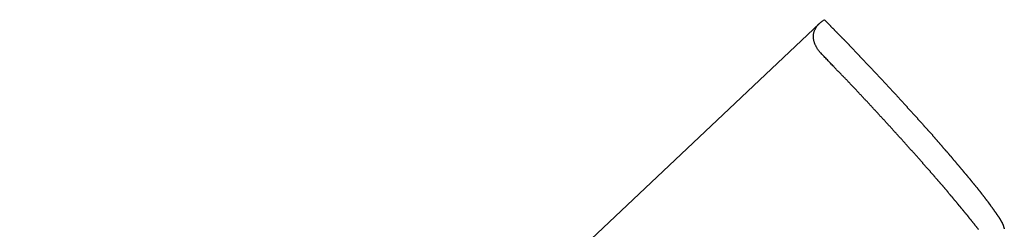
# Model space of a CAD drawing. Extents: x -33.7 to 33.7, y -35.3 to 35.3.
# Drawn here: x 2.2 to 4, y 0.9 to 1.3 of the extents above; entities that cross this region are included whole.
import ezdxf

# ---------------------------------------------------------------- set-up
doc = ezdxf.new("R2010")
doc.units = 0
doc.layers.get('0').update_dxf_attribs({"linetype": 'CONTINUOUS'})

msp = doc.modelspace()

# ---------------------------------------------------------------- linework, layer by layer
at = {"color": 0}
for points in [[(3.6538, 1.2898), (2.221, -0.0638)], [(3.6538, 1.2898), (2.221, -0.0638)], [(3.6538, 1.2898), (2.221, -0.0638)], [(3.6538, 1.2898), (2.221, -0.0638)], [(3.6538, 1.2898), (2.221, -0.0638)], [(3.6538, 1.2898), (2.221, -0.0638)], [(3.6538, 1.2898), (2.221, -0.0638)], [(3.6538, 1.2898), (2.221, -0.0638)], [(3.6538, 1.2898), (2.221, -0.0638)], [(3.6538, 1.2898), (2.221, -0.0638)], [(3.6538, 1.2898), (2.221, -0.0638)], [(3.6538, 1.2898), (2.221, -0.0638)], [(3.6538, 1.2898), (2.221, -0.0638)], [(3.6538, 1.2898), (2.221, -0.0638)], [(3.6538, 1.2898), (2.221, -0.0638)], [(3.6538, 1.2898), (2.221, -0.0638)], [(3.6538, 1.2898), (2.221, -0.0638)], [(3.6538, 1.2898), (2.221, -0.0638)], [(3.6538, 1.2898), (2.221, -0.0638)], [(3.6538, 1.2898), (2.221, -0.0638)], [(3.6538, 1.2898), (2.221, -0.0638)], [(3.6569, 1.2364), (3.6569, 1.2364), (3.656, 1.237), (3.6554, 1.2378), (3.6547, 1.2384), (3.6541, 1.2393), (3.6535, 1.2399), (3.6529, 1.2408), (3.6523, 1.2414), (3.6518, 1.2423), (3.6512, 1.2429), (3.6506, 1.2438), (3.65, 1.2445), (3.6497, 1.2454), (3.6491, 1.246), (3.6488, 1.2469), (3.6483, 1.2478), (3.648, 1.2487), (3.648, 1.2487), (3.6474, 1.2496), (3.6468, 1.2505), (3.6462, 1.2514), (3.6459, 1.2526), (3.6455, 1.2535), (3.6452, 1.2546), (3.6449, 1.2555), (3.6446, 1.2567), (3.6443, 1.2576), (3.644, 1.2585), (3.6437, 1.2594), (3.6437, 1.2606), (3.6434, 1.2615), (3.6434, 1.2625), (3.6434, 1.2634), (3.6434, 1.2646), (3.6434, 1.2646), (3.6432, 1.2655), (3.6432, 1.2664), (3.6432, 1.2673), (3.6432, 1.2683), (3.6432, 1.2692), (3.6434, 1.2701), (3.6434, 1.271), (3.6437, 1.2721), (3.6437, 1.2728), (3.644, 1.2737), (3.6443, 1.2746), (3.6446, 1.2755), (3.6449, 1.2763), (3.6452, 1.2772), (3.6455, 1.2781), (3.646, 1.279), (3.646, 1.279), (3.6466, 1.2802), (3.6472, 1.2815), (3.6479, 1.2827), (3.6488, 1.2841), (3.6497, 1.2853), (3.6506, 1.2865), (3.6515, 1.2877), (3.6527, 1.2889), (3.6537, 1.2898), (3.6549, 1.2908), (3.6561, 1.2917), (3.6574, 1.2928), (3.6586, 1.2937), (3.66, 1.2946), (3.6614, 1.2955), (3.6629, 1.2964)], [(3.6538, 1.2898), (3.6538, 1.2898)], [(3.6629, 1.2964), (3.6714, 1.2878), (3.6714, 1.2878), (3.6717, 1.2872), (3.6723, 1.2866), (3.6729, 1.286), (3.6735, 1.2854), (3.6738, 1.2848), (3.6744, 1.2842), (3.675, 1.2836), (3.6756, 1.2833), (3.6759, 1.2827), (3.6765, 1.2821), (3.6771, 1.2815), (3.6777, 1.2811), (3.6783, 1.2805), (3.6789, 1.2799), (3.6795, 1.2793), (3.6801, 1.279), (3.6801, 1.279), (3.6804, 1.2784), (3.681, 1.2778), (3.6816, 1.2772), (3.6822, 1.2766), (3.6826, 1.276), (3.6832, 1.2754), (3.6838, 1.2748), (3.6844, 1.2744), (3.6847, 1.2738), (3.6853, 1.2732), (3.6859, 1.2726), (3.6865, 1.272), (3.6871, 1.2714), (3.6877, 1.2708), (3.6883, 1.2702), (3.6889, 1.2699), (3.6889, 1.2699), (3.6892, 1.2693), (3.6898, 1.2687), (3.6904, 1.2681), (3.691, 1.2675), (3.6916, 1.2669), (3.6922, 1.2663), (3.6928, 1.2657), (3.6934, 1.2652), (3.6937, 1.2646), (3.6943, 1.264), (3.6949, 1.2634), (3.6955, 1.2628), (3.6961, 1.2622), (3.6967, 1.2616), (3.6973, 1.261), (3.6979, 1.2607), (3.6979, 1.2607), (3.6982, 1.2601), (3.6988, 1.2595), (3.6994, 1.2589), (3.7, 1.2583), (3.7006, 1.2577), (3.7012, 1.2571), (3.7018, 1.2565), (3.7024, 1.2559), (3.7028, 1.2553), (3.7034, 1.2547), (3.704, 1.2541), (3.7046, 1.2535), (3.7052, 1.2529), (3.7058, 1.2523), (3.7064, 1.2517), (3.707, 1.2513), (3.707, 1.2513), (3.7073, 1.2507), (3.7079, 1.2501), (3.7085, 1.2495), (3.7091, 1.2489), (3.7097, 1.2483), (3.7103, 1.2477), (3.7109, 1.2471), (3.7115, 1.2465), (3.712, 1.2459), (3.7126, 1.2453), (3.7132, 1.2447), (3.7138, 1.2441), (3.7144, 1.2435), (3.715, 1.2429), (3.7156, 1.2423), (3.7162, 1.2417), (3.7162, 1.2417), (3.7165, 1.2409), (3.7171, 1.2403), (3.7177, 1.2397), (3.7183, 1.2391), (3.7189, 1.2385), (3.7195, 1.2379), (3.7201, 1.2373), (3.7207, 1.2367), (3.7213, 1.2361), (3.7219, 1.2355), (3.7225, 1.2349), (3.7231, 1.2343), (3.7237, 1.2337), (3.7243, 1.2331), (3.7249, 1.2325), (3.7255, 1.2319), (3.7255, 1.2319), (3.7259, 1.2311), (3.7265, 1.2305), (3.7271, 1.2299), (3.7277, 1.2293), (3.7283, 1.2287), (3.7289, 1.2281), (3.7295, 1.2275), (3.7301, 1.2269), (3.7307, 1.2263), (3.7313, 1.2257), (3.7319, 1.2251), (3.7325, 1.2245), (3.7331, 1.2239), (3.7337, 1.2233), (3.7343, 1.2227), (3.7349, 1.2221), (3.7349, 1.2221), (3.7354, 1.2212), (3.736, 1.2206), (3.7366, 1.22), (3.7372, 1.2194), (3.7378, 1.2188), (3.7384, 1.2182), (3.739, 1.2176), (3.7396, 1.217), (3.7402, 1.2163), (3.7408, 1.2157), (3.7414, 1.2151), (3.742, 1.2145), (3.7426, 1.2139), (3.7432, 1.2133), (3.7438, 1.2127), (3.7444, 1.2121), (3.7444, 1.2121), (3.7449, 1.2112), (3.7455, 1.2106), (3.7461, 1.21), (3.7467, 1.2094), (3.7473, 1.2088), (3.7479, 1.2082), (3.7485, 1.2076), (3.7491, 1.207), (3.7497, 1.2061), (3.7503, 1.2055), (3.7509, 1.2049), (3.7515, 1.2043), (3.7521, 1.2037), (3.7527, 1.2031), (3.7533, 1.2025), (3.7539, 1.2019), (3.7539, 1.2019), (3.7545, 1.201), (3.7551, 1.2004), (3.7557, 1.1998), (3.7563, 1.1992), (3.7569, 1.1986), (3.7575, 1.198), (3.7581, 1.1974), (3.7587, 1.1968), (3.7593, 1.1959), (3.7599, 1.1953), (3.7605, 1.1947), (3.7611, 1.1941), (3.7617, 1.1935), (3.7623, 1.1929), (3.7629, 1.1923), (3.7635, 1.1917), (3.7635, 1.1917), (3.7641, 1.1908), (3.7647, 1.1902), (3.7653, 1.1896), (3.7659, 1.189), (3.7665, 1.1884), (3.7671, 1.1878), (3.7677, 1.1872), (3.7683, 1.1866), (3.7689, 1.1857), (3.7695, 1.1851), (3.7701, 1.1845), (3.7707, 1.1839), (3.7713, 1.1833), (3.7719, 1.1827), (3.7725, 1.1821), (3.7731, 1.1815), (3.7731, 1.1815), (3.7736, 1.1806), (3.7742, 1.18), (3.7748, 1.1794), (3.7754, 1.1788), (3.776, 1.1781), (3.7766, 1.1775), (3.7772, 1.1769), (3.7778, 1.1763), (3.7784, 1.1754), (3.779, 1.1748), (3.7796, 1.1742), (3.7802, 1.1736), (3.7808, 1.173), (3.7814, 1.1724), (3.782, 1.1718), (3.7826, 1.1712), (3.7826, 1.1712), (3.7831, 1.1703), (3.7837, 1.1697), (3.7843, 1.1691), (3.7849, 1.1685), (3.7855, 1.1678), (3.7861, 1.1672), (3.7867, 1.1666), (3.7873, 1.166), (3.7879, 1.1651), (3.7885, 1.1645), (3.7891, 1.1639), (3.7897, 1.1633), (3.7903, 1.1627), (3.7909, 1.1621), (3.7915, 1.1615), (3.7921, 1.1609), (3.7921, 1.1609), (3.7926, 1.16), (3.7932, 1.1594), (3.7938, 1.1588), (3.7944, 1.1582), (3.795, 1.1574), (3.7956, 1.1568), (3.7962, 1.1562), (3.7968, 1.1556), (3.7974, 1.1547), (3.798, 1.1541), (3.7986, 1.1535), (3.7992, 1.1529), (3.7998, 1.1523), (3.8004, 1.1517), (3.801, 1.1511), (3.8016, 1.1505), (3.8016, 1.1505), (3.802, 1.1496), (3.8026, 1.149), (3.8032, 1.1484), (3.8038, 1.1478), (3.8044, 1.1471), (3.805, 1.1465), (3.8056, 1.1459), (3.8062, 1.1453), (3.8068, 1.1444), (3.8074, 1.1438), (3.808, 1.1432), (3.8086, 1.1426), (3.8092, 1.142), (3.8098, 1.1414), (3.8104, 1.1408), (3.811, 1.1402), (3.811, 1.1402), (3.8113, 1.1393), (3.8119, 1.1387), (3.8125, 1.1381), (3.8131, 1.1375), (3.8137, 1.1369), (3.8143, 1.1363), (3.8149, 1.1357), (3.8155, 1.1351), (3.8161, 1.1342), (3.8167, 1.1336), (3.8173, 1.133), (3.8179, 1.1324), (3.8185, 1.1318), (3.8191, 1.1312), (3.8197, 1.1306), (3.8203, 1.13), (3.8203, 1.13), (3.8206, 1.1291), (3.8212, 1.1285), (3.8218, 1.1279), (3.8224, 1.1273), (3.823, 1.1267), (3.8236, 1.1261), (3.8242, 1.1255), (3.8248, 1.1249), (3.8253, 1.124), (3.8259, 1.1234), (3.8265, 1.1228), (3.8271, 1.1222), (3.8277, 1.1216), (3.8283, 1.121), (3.8289, 1.1204), (3.8295, 1.1198), (3.8295, 1.1198), (3.8298, 1.1189), (3.8304, 1.1183), (3.831, 1.1177), (3.8316, 1.1171), (3.8322, 1.1165), (3.8328, 1.1159), (3.8334, 1.1153), (3.834, 1.1147), (3.8344, 1.1139), (3.835, 1.1133), (3.8356, 1.1127), (3.8362, 1.1121), (3.8368, 1.1115), (3.8374, 1.1109), (3.838, 1.1103), (3.8386, 1.1097), (3.8386, 1.1097), (3.8389, 1.1088), (3.8395, 1.1082), (3.8401, 1.1076), (3.8407, 1.107), (3.8411, 1.1064), (3.8417, 1.1058), (3.8423, 1.1052), (3.8429, 1.1046), (3.8432, 1.1039), (3.8438, 1.1033), (3.8444, 1.1027), (3.845, 1.1021), (3.8456, 1.1015), (3.8462, 1.1009), (3.8468, 1.1003), (3.8474, 1.0997), (3.8474, 1.0997), (3.8477, 1.0989), (3.8483, 1.0983), (3.8489, 1.0977), (3.8495, 1.0971), (3.8499, 1.0965), (3.8505, 1.0959), (3.8511, 1.0953), (3.8517, 1.0947), (3.852, 1.0941), (3.8526, 1.0935), (3.8532, 1.0929), (3.8538, 1.0923), (3.8544, 1.0917), (3.855, 1.0911), (3.8556, 1.0905), (3.8562, 1.0899), (3.8562, 1.0899), (3.8565, 1.0892), (3.8571, 1.0886), (3.8577, 1.088), (3.8583, 1.0874), (3.8586, 1.0868), (3.8592, 1.0862), (3.8598, 1.0856), (3.8604, 1.085), (3.8607, 1.0844), (3.8613, 1.0838), (3.8619, 1.0832), (3.8625, 1.0826), (3.8629, 1.082), (3.8635, 1.0814), (3.8641, 1.0808), (3.8647, 1.0802), (3.8647, 1.0802), (3.865, 1.0796), (3.8656, 1.079), (3.8661, 1.0784), (3.8667, 1.0778), (3.867, 1.0772), (3.8676, 1.0766), (3.8682, 1.076), (3.8688, 1.0754), (3.8691, 1.0748), (3.8697, 1.0742), (3.8703, 1.0736), (3.8709, 1.073), (3.8712, 1.0724), (3.8718, 1.0718), (3.8724, 1.0712), (3.873, 1.0707), (3.873, 1.0707), (3.8733, 1.0701), (3.8739, 1.0695), (3.8742, 1.0689), (3.8748, 1.0683), (3.8751, 1.0677), (3.8757, 1.0671), (3.8763, 1.0665), (3.8769, 1.0659), (3.8772, 1.0653), (3.8778, 1.0647), (3.8784, 1.0641), (3.879, 1.0635), (3.8793, 1.0629), (3.8799, 1.0623), (3.8805, 1.0617), (3.8811, 1.0614), (3.8811, 1.0614), (3.8814, 1.0608), (3.882, 1.0602), (3.8823, 1.0596), (3.8829, 1.059), (3.8832, 1.0584), (3.8838, 1.0578), (3.8844, 1.0572), (3.885, 1.0568), (3.8853, 1.0562), (3.8859, 1.0556), (3.8862, 1.055), (3.8868, 1.0544), (3.8871, 1.0538), (3.8877, 1.0532), (3.8883, 1.0526), (3.8889, 1.0523), (3.8889, 1.0523), (3.8892, 1.0517), (3.8898, 1.0511), (3.8901, 1.0505), (3.8907, 1.0499), (3.891, 1.0493), (3.8916, 1.0487), (3.8919, 1.0481), (3.8925, 1.0478), (3.8928, 1.0472), (3.8934, 1.0466), (3.8937, 1.046), (3.8943, 1.0455), (3.8946, 1.0449), (3.8952, 1.0443), (3.8958, 1.0437), (3.8964, 1.0434), (3.8964, 1.0434), (3.8967, 1.0428), (3.8973, 1.0422), (3.8976, 1.0416), (3.8982, 1.0411), (3.8985, 1.0405), (3.8991, 1.0399), (3.8994, 1.0393), (3.9, 1.039), (3.9003, 1.0384), (3.9009, 1.0378), (3.9012, 1.0372), (3.9018, 1.0369), (3.9021, 1.0363), (3.9027, 1.0357), (3.9031, 1.0351), (3.9037, 1.0348), (3.9037, 1.0348), (3.904, 1.0342), (3.9044, 1.0336), (3.9047, 1.033), (3.9053, 1.0327), (3.9056, 1.0321), (3.9062, 1.0315), (3.9065, 1.0309), (3.9071, 1.0306), (3.9074, 1.03), (3.908, 1.0294), (3.9083, 1.0288), (3.9089, 1.0285), (3.9092, 1.0279), (3.9098, 1.0274), (3.9101, 1.0268), (3.9107, 1.0265), (3.9107, 1.0265), (3.911, 1.0259), (3.9113, 1.0253), (3.9116, 1.0247), (3.9122, 1.0244), (3.9125, 1.0238), (3.9131, 1.0232), (3.9134, 1.0226), (3.914, 1.0223), (3.9143, 1.0217), (3.9147, 1.0211), (3.915, 1.0205), (3.9156, 1.0202), (3.9159, 1.0196), (3.9165, 1.0193), (3.9168, 1.0187), (3.9174, 1.0184), (3.9174, 1.0184), (3.9177, 1.0178), (3.918, 1.0172), (3.9183, 1.0166), (3.9189, 1.0163), (3.9192, 1.0157), (3.9196, 1.0154), (3.9199, 1.0148), (3.9205, 1.0145), (3.9208, 1.0139), (3.9211, 1.0134), (3.9214, 1.0128), (3.922, 1.0125), (3.9223, 1.0119), (3.9229, 1.0116), (3.9232, 1.011), (3.9238, 1.0107), (3.9238, 1.0107), (3.9241, 1.0101), (3.9244, 1.0095), (3.9247, 1.0089), (3.9253, 1.0086), (3.9256, 1.008), (3.9259, 1.0077), (3.9262, 1.0071), (3.9268, 1.0068), (3.9271, 1.0062), (3.9274, 1.0059), (3.9277, 1.0053), (3.9283, 1.005), (3.9286, 1.0044), (3.929, 1.0041), (3.9293, 1.0035), (3.9299, 1.0032), (3.9299, 1.0032), (3.9302, 1.0026), (3.9305, 1.0023), (3.9308, 1.0017), (3.9311, 1.0014), (3.9314, 1.0008), (3.9317, 1.0005), (3.932, 0.9999), (3.9326, 0.9996), (3.9329, 0.999), (3.9332, 0.9987), (3.9335, 0.9981), (3.9341, 0.9978), (3.9344, 0.9972), (3.9347, 0.9969), (3.935, 0.9964), (3.9356, 0.9961), (3.9356, 0.9961), (3.9359, 0.9955), (3.9362, 0.9952), (3.9365, 0.9946), (3.9368, 0.9943), (3.9371, 0.9937), (3.9374, 0.9934), (3.9377, 0.9929), (3.9383, 0.9926), (3.9386, 0.992), (3.9389, 0.9917), (3.9392, 0.9911), (3.9395, 0.9908), (3.9398, 0.9902), (3.9401, 0.9899), (3.9404, 0.9896), (3.941, 0.9893), (3.941, 0.9893), (3.9413, 0.9887), (3.9416, 0.9884), (3.9419, 0.9878), (3.9422, 0.9875), (3.9425, 0.9869), (3.9428, 0.9866), (3.9431, 0.9863), (3.9434, 0.986), (3.9437, 0.9854), (3.944, 0.9851), (3.9443, 0.9846), (3.9446, 0.9843), (3.9449, 0.9837), (3.9452, 0.9834), (3.9455, 0.9831), (3.9461, 0.9828), (3.9461, 0.9828), (3.9464, 0.9822), (3.9467, 0.9819), (3.947, 0.9814), (3.9473, 0.9811), (3.9476, 0.9805), (3.9479, 0.9802), (3.9482, 0.9799), (3.9485, 0.9796), (3.9488, 0.979), (3.9491, 0.9787), (3.9494, 0.9784), (3.9497, 0.9781), (3.95, 0.9775), (3.9503, 0.9772), (3.9506, 0.9769), (3.9509, 0.9766), (3.9509, 0.9766), (3.9509, 0.976), (3.9512, 0.9757), (3.9515, 0.9754), (3.9518, 0.9751), (3.9521, 0.9745), (3.9524, 0.9742), (3.9527, 0.9739), (3.953, 0.9736), (3.9532, 0.973), (3.9535, 0.9727), (3.9538, 0.9724), (3.9541, 0.9721), (3.9544, 0.9717), (3.9547, 0.9714), (3.955, 0.9711), (3.9553, 0.9708), (3.9553, 0.9708), (3.9553, 0.9702), (3.9556, 0.9699), (3.9559, 0.9696), (3.9562, 0.9693), (3.9564, 0.9689), (3.9567, 0.9686), (3.957, 0.9683), (3.9573, 0.968), (3.9573, 0.9674), (3.9576, 0.9671), (3.9579, 0.9668), (3.9582, 0.9665), (3.9585, 0.9662), (3.9588, 0.9659), (3.9591, 0.9656), (3.9594, 0.9653), (3.9594, 0.9653), (3.9594, 0.9647), (3.9597, 0.9644), (3.96, 0.9641), (3.9603, 0.9638), (3.9603, 0.9635), (3.9606, 0.9632), (3.9609, 0.9629), (3.9612, 0.9626), (3.9612, 0.9623), (3.9615, 0.962), (3.9618, 0.9617), (3.9621, 0.9614), (3.9623, 0.9611), (3.9626, 0.9608), (3.9629, 0.9605), (3.9632, 0.9602), (3.9632, 0.9602), (3.9632, 0.9599), (3.9635, 0.9596), (3.9636, 0.9593), (3.9639, 0.959), (3.9639, 0.9587), (3.9642, 0.9584), (3.9645, 0.9581), (3.9648, 0.9578), (3.9648, 0.9575), (3.9651, 0.9572), (3.9654, 0.9569), (3.9657, 0.9566), (3.9657, 0.9563), (3.966, 0.956), (3.9663, 0.9557), (3.9666, 0.9554), (3.9666, 0.9554), (3.9666, 0.9551), (3.9669, 0.9548), (3.9669, 0.9545), (3.9672, 0.9542), (3.9672, 0.9539), (3.9675, 0.9536), (3.9678, 0.9533), (3.9681, 0.953), (3.9681, 0.9527), (3.9684, 0.9524), (3.9685, 0.9521), (3.9688, 0.9518), (3.9688, 0.9515), (3.9691, 0.9512), (3.9694, 0.9509), (3.9697, 0.9509), (3.9697, 0.9509), (3.9697, 0.9506), (3.97, 0.9503), (3.97, 0.95), (3.9703, 0.9497), (3.9703, 0.9494), (3.9706, 0.9491), (3.9707, 0.9488), (3.971, 0.9488), (3.971, 0.9485), (3.9713, 0.9482), (3.9713, 0.9479), (3.9716, 0.9477), (3.9716, 0.9474), (3.9719, 0.9471), (3.9722, 0.9468), (3.9725, 0.9468), (3.9725, 0.9468), (3.9725, 0.9465), (3.9728, 0.9462), (3.9728, 0.9459), (3.9731, 0.9456), (3.9731, 0.9453), (3.9734, 0.945), (3.9734, 0.9447), (3.9737, 0.9447), (3.9737, 0.9444), (3.974, 0.9441), (3.974, 0.9438), (3.9743, 0.9438), (3.9743, 0.9435), (3.9746, 0.9432), (3.9748, 0.9429), (3.9751, 0.9429), (3.9751, 0.9429), (3.9751, 0.9426), (3.9753, 0.9423), (3.9753, 0.942), (3.9756, 0.9419), (3.9756, 0.9416), (3.9759, 0.9413), (3.9759, 0.941), (3.9762, 0.941), (3.9762, 0.9407), (3.9765, 0.9404), (3.9765, 0.9401), (3.9768, 0.9401), (3.9768, 0.9398), (3.9771, 0.9395), (3.9771, 0.9392), (3.9774, 0.9392), (3.9774, 0.9392), (3.9774, 0.9389), (3.9774, 0.9386), (3.9774, 0.9383), (3.9777, 0.9383), (3.9777, 0.938), (3.978, 0.9377), (3.978, 0.9374), (3.9783, 0.9374), (3.9783, 0.9371), (3.9785, 0.9368), (3.9785, 0.9365), (3.9788, 0.9365), (3.9788, 0.9362), (3.9791, 0.9362), (3.9791, 0.9359), (3.9794, 0.9359), (3.9794, 0.9359), (3.9794, 0.9356), (3.9794, 0.9353), (3.9794, 0.935), (3.9797, 0.935), (3.9797, 0.9347), (3.9799, 0.9347), (3.9799, 0.9344), (3.9802, 0.9344), (3.9802, 0.9341), (3.9802, 0.9339), (3.9802, 0.9336), (3.9805, 0.9336), (3.9805, 0.9333), (3.9808, 0.9333), (3.9808, 0.933), (3.9811, 0.933), (3.9811, 0.933), (3.9811, 0.9327), (3.9811, 0.9324), (3.9811, 0.9321), (3.9814, 0.9321), (3.9814, 0.9318), (3.9814, 0.9317), (3.9814, 0.9314), (3.9817, 0.9314), (3.9817, 0.9311), (3.9817, 0.9308), (3.9817, 0.9305), (3.982, 0.9305), (3.982, 0.9302), (3.9822, 0.9302), (3.9822, 0.9299), (3.9825, 0.9299), (3.9825, 0.9299), (3.9825, 0.9296), (3.9825, 0.9293), (3.9825, 0.929), (3.9828, 0.9288), (3.9828, 0.9285), (3.9829, 0.9282), (3.9829, 0.9279), (3.9832, 0.9279), (3.9832, 0.9276), (3.9832, 0.9273), (3.9832, 0.927), (3.9835, 0.927), (3.9835, 0.9267), (3.9836, 0.9264), (3.9836, 0.9261), (3.9839, 0.9261), (3.9839, 0.9261), (3.9839, 0.9258), (3.9839, 0.9255), (3.9839, 0.9252), (3.9842, 0.9249), (3.9842, 0.9246), (3.9842, 0.9243), (3.9842, 0.924), (3.9845, 0.9239), (3.9845, 0.9236), (3.9845, 0.9233), (3.9845, 0.923), (3.9848, 0.9227), (3.9848, 0.9224), (3.9848, 0.9221), (3.9848, 0.9218), (3.9851, 0.9218)], [(3.9386, 0.9207), (3.9383, 0.9213), (3.938, 0.9216), (3.9377, 0.9222), (3.9374, 0.9225), (3.9371, 0.9231), (3.9371, 0.9231), (3.9365, 0.9234), (3.9362, 0.9239), (3.9359, 0.9242), (3.9356, 0.9248), (3.9351, 0.9251), (3.9348, 0.9257), (3.9345, 0.926), (3.9342, 0.9266), (3.9336, 0.9269), (3.9333, 0.9275), (3.933, 0.9278), (3.9327, 0.9284), (3.9324, 0.9287), (3.9321, 0.9293), (3.9318, 0.9296), (3.9315, 0.9302), (3.9315, 0.9302), (3.9309, 0.9305), (3.9306, 0.9311), (3.9303, 0.9314), (3.93, 0.932), (3.9294, 0.9323), (3.9291, 0.9329), (3.9288, 0.9333), (3.9285, 0.9339), (3.9279, 0.9342), (3.9276, 0.9348), (3.9273, 0.9351), (3.927, 0.9357), (3.9264, 0.936), (3.9261, 0.9366), (3.9258, 0.9372), (3.9255, 0.9378), (3.9255, 0.9378), (3.9249, 0.9381), (3.9246, 0.9387), (3.924, 0.939), (3.9237, 0.9396), (3.9231, 0.9399), (3.9228, 0.9405), (3.9225, 0.9411), (3.9222, 0.9417), (3.9216, 0.942), (3.9213, 0.9426), (3.921, 0.9429), (3.9207, 0.9435), (3.9201, 0.9438), (3.9198, 0.9444), (3.9195, 0.945), (3.9192, 0.9456), (3.9192, 0.9456), (3.9186, 0.9459), (3.9183, 0.9465), (3.9177, 0.9469), (3.9174, 0.9475), (3.9168, 0.9478), (3.9165, 0.9484), (3.9161, 0.949), (3.9158, 0.9496), (3.9152, 0.9499), (3.9149, 0.9505), (3.9143, 0.9511), (3.914, 0.9517), (3.9134, 0.952), (3.9131, 0.9526), (3.9128, 0.9532), (3.9125, 0.9538), (3.9125, 0.9538), (3.9119, 0.9541), (3.9116, 0.9547), (3.911, 0.9553), (3.9107, 0.9559), (3.9101, 0.9562), (3.9098, 0.9568), (3.9092, 0.9574), (3.9089, 0.958), (3.9083, 0.9583), (3.908, 0.9589), (3.9074, 0.9595), (3.9071, 0.9601), (3.9065, 0.9605), (3.9062, 0.9611), (3.9058, 0.9617), (3.9055, 0.9623), (3.9055, 0.9623), (3.9049, 0.9626), (3.9045, 0.9632), (3.9039, 0.9638), (3.9036, 0.9644), (3.903, 0.9648), (3.9027, 0.9654), (3.9021, 0.966), (3.9018, 0.9666), (3.9012, 0.9669), (3.9009, 0.9675), (3.9003, 0.9681), (3.9, 0.9687), (3.8994, 0.9693), (3.8991, 0.9699), (3.8985, 0.9705), (3.8982, 0.9711), (3.8982, 0.9711), (3.8976, 0.9714), (3.897, 0.972), (3.8964, 0.9726), (3.8961, 0.9732), (3.8955, 0.9738), (3.8952, 0.9744), (3.8946, 0.975), (3.8943, 0.9756), (3.8937, 0.9759), (3.8932, 0.9765), (3.8926, 0.9771), (3.8923, 0.9777), (3.8917, 0.9783), (3.8914, 0.9789), (3.8908, 0.9795), (3.8905, 0.9801), (3.8905, 0.9801), (3.8899, 0.9805), (3.8893, 0.9811), (3.8887, 0.9817), (3.8884, 0.9823), (3.8878, 0.9829), (3.8874, 0.9835), (3.8868, 0.9841), (3.8865, 0.9847), (3.8859, 0.9853), (3.8853, 0.9859), (3.8847, 0.9865), (3.8844, 0.9871), (3.8838, 0.9877), (3.8835, 0.9883), (3.8829, 0.9889), (3.8826, 0.9895), (3.8826, 0.9895), (3.882, 0.9901), (3.8814, 0.9907), (3.8808, 0.9913), (3.8805, 0.9919), (3.8799, 0.9925), (3.8793, 0.9931), (3.8787, 0.9937), (3.8784, 0.9943), (3.8778, 0.9949), (3.8772, 0.9955), (3.8766, 0.9961), (3.8763, 0.9967), (3.8757, 0.9973), (3.8753, 0.9979), (3.8747, 0.9985), (3.8744, 0.9991), (3.8744, 0.9991), (3.8738, 0.9997), (3.8732, 1.0003), (3.8726, 1.0009), (3.8722, 1.0015), (3.8716, 1.0021), (3.871, 1.0027), (3.8704, 1.0033), (3.8701, 1.0039), (3.8695, 1.0045), (3.8689, 1.0051), (3.8683, 1.0057), (3.868, 1.0063), (3.8674, 1.0069), (3.8668, 1.0075), (3.8662, 1.0081), (3.8659, 1.009), (3.8659, 1.009), (3.8653, 1.0096), (3.8647, 1.0102), (3.8641, 1.0108), (3.8635, 1.0114), (3.8629, 1.012), (3.8623, 1.0126), (3.8617, 1.0132), (3.8614, 1.014), (3.8608, 1.0146), (3.8602, 1.0152), (3.8596, 1.0158), (3.8592, 1.0164), (3.8586, 1.017), (3.858, 1.0176), (3.8574, 1.0182), (3.8571, 1.0191), (3.8571, 1.0191), (3.8565, 1.0197), (3.8559, 1.0203), (3.8553, 1.0209), (3.8547, 1.0215), (3.8541, 1.0221), (3.8535, 1.0227), (3.8529, 1.0233), (3.8526, 1.0242), (3.852, 1.0248), (3.8514, 1.0254), (3.8508, 1.026), (3.8502, 1.0267), (3.8496, 1.0273), (3.849, 1.0279), (3.8484, 1.0285), (3.8481, 1.0294), (3.8481, 1.0294), (3.8475, 1.03), (3.8469, 1.0306), (3.8463, 1.0312), (3.8457, 1.0318), (3.8451, 1.0324), (3.8445, 1.033), (3.8439, 1.0336), (3.8434, 1.0345), (3.8428, 1.0351), (3.8422, 1.0357), (3.8416, 1.0363), (3.841, 1.0372), (3.8404, 1.0378), (3.8398, 1.0384), (3.8392, 1.039), (3.8389, 1.0399), (3.8389, 1.0399), (3.8383, 1.0405), (3.8377, 1.0411), (3.8371, 1.0417), (3.8365, 1.0425), (3.8359, 1.0431), (3.8353, 1.0437), (3.8347, 1.0443), (3.8341, 1.0452), (3.8335, 1.0458), (3.8329, 1.0464), (3.8323, 1.047), (3.8317, 1.0479), (3.8311, 1.0485), (3.8305, 1.0491), (3.8299, 1.0497), (3.8295, 1.0506), (3.8295, 1.0506), (3.8288, 1.0512), (3.8282, 1.0518), (3.8276, 1.0524), (3.827, 1.0533), (3.8264, 1.0539), (3.8258, 1.0545), (3.8252, 1.0551), (3.8246, 1.056), (3.824, 1.0566), (3.8234, 1.0572), (3.8228, 1.0578), (3.8222, 1.0587), (3.8216, 1.0593), (3.821, 1.0599), (3.8204, 1.0605), (3.8198, 1.0614), (3.8198, 1.0614), (3.819, 1.062), (3.8184, 1.0626), (3.8178, 1.0632), (3.8172, 1.0641), (3.8166, 1.0647), (3.816, 1.0653), (3.8154, 1.0659), (3.8148, 1.0668), (3.8142, 1.0674), (3.8136, 1.068), (3.813, 1.0686), (3.8124, 1.0695), (3.8118, 1.0701), (3.8112, 1.0709), (3.8106, 1.0715), (3.81, 1.0724), (3.81, 1.0724), (3.8091, 1.073), (3.8085, 1.0736), (3.8079, 1.0742), (3.8073, 1.0751), (3.8067, 1.0757), (3.8061, 1.0763), (3.8055, 1.0769), (3.8049, 1.0778), (3.8043, 1.0784), (3.8037, 1.079), (3.8031, 1.0796), (3.8025, 1.0805), (3.8019, 1.0811), (3.8013, 1.0819), (3.8007, 1.0825), (3.8001, 1.0834), (3.8001, 1.0834), (3.7992, 1.084), (3.7986, 1.0846), (3.798, 1.0852), (3.7974, 1.0861), (3.7968, 1.0867), (3.7962, 1.0873), (3.7956, 1.0879), (3.795, 1.0888), (3.7942, 1.0894), (3.7936, 1.09), (3.793, 1.0906), (3.7924, 1.0915), (3.7918, 1.0921), (3.7912, 1.093), (3.7906, 1.0936), (3.79, 1.0945), (3.79, 1.0945), (3.7891, 1.0951), (3.7885, 1.0957), (3.7879, 1.0963), (3.7873, 1.0972), (3.7867, 1.0978), (3.7861, 1.0985), (3.7855, 1.0991), (3.7849, 1.1), (3.784, 1.1006), (3.7834, 1.1012), (3.7828, 1.1018), (3.7822, 1.1027), (3.7816, 1.1033), (3.781, 1.1042), (3.7804, 1.1048), (3.7798, 1.1057), (3.7798, 1.1057), (3.7789, 1.1063), (3.7783, 1.1069), (3.7777, 1.1075), (3.7771, 1.1084), (3.7765, 1.109), (3.7759, 1.1097), (3.7753, 1.1103), (3.7747, 1.1112), (3.7738, 1.1118), (3.7732, 1.1124), (3.7726, 1.113), (3.772, 1.1139), (3.7714, 1.1145), (3.7708, 1.1154), (3.7702, 1.116), (3.7696, 1.1169), (3.7696, 1.1169), (3.7687, 1.1175), (3.7681, 1.1181), (3.7675, 1.1187), (3.7669, 1.1196), (3.7661, 1.1202), (3.7655, 1.121), (3.7649, 1.1216), (3.7643, 1.1225), (3.7634, 1.1231), (3.7628, 1.1237), (3.7622, 1.1243), (3.7616, 1.1252), (3.761, 1.1258), (3.7604, 1.1267), (3.7598, 1.1273), (3.7592, 1.1282), (3.7592, 1.1282), (3.7583, 1.1288), (3.7577, 1.1294), (3.7571, 1.13), (3.7565, 1.1309), (3.7559, 1.1315), (3.7553, 1.1321), (3.7547, 1.1327), (3.7541, 1.1336), (3.7532, 1.1342), (3.7526, 1.1348), (3.752, 1.1354), (3.7514, 1.1363), (3.7508, 1.1369), (3.7502, 1.1378), (3.7496, 1.1384), (3.749, 1.1393), (3.749, 1.1393), (3.7481, 1.1399), (3.7475, 1.1405), (3.7469, 1.1411), (3.7463, 1.142), (3.7454, 1.1426), (3.7448, 1.1433), (3.7442, 1.1439), (3.7436, 1.1448), (3.7427, 1.1454), (3.7421, 1.146), (3.7415, 1.1466), (3.7409, 1.1475), (3.7403, 1.1481), (3.7397, 1.149), (3.7391, 1.1496), (3.7385, 1.1505), (3.7385, 1.1505), (3.7376, 1.1511), (3.737, 1.1517), (3.7364, 1.1523), (3.7358, 1.1532), (3.7349, 1.1538), (3.7343, 1.1547), (3.7337, 1.1553), (3.7331, 1.1562), (3.7322, 1.1568), (3.7316, 1.1575), (3.731, 1.1581), (3.7304, 1.159), (3.7296, 1.1596), (3.729, 1.1605), (3.7284, 1.1611), (3.7278, 1.162), (3.7278, 1.162), (3.7269, 1.1626), (3.7263, 1.1632), (3.7257, 1.1638), (3.7251, 1.1646), (3.7245, 1.1652), (3.7239, 1.1658), (3.7233, 1.1664), (3.7227, 1.1673), (3.7219, 1.1679), (3.7213, 1.1685), (3.7207, 1.1691), (3.7201, 1.17), (3.7195, 1.1706), (3.7189, 1.1712), (3.7183, 1.1718), (3.7177, 1.1727), (3.7177, 1.1727), (3.7171, 1.1733), (3.7165, 1.1739), (3.7159, 1.1745), (3.7153, 1.1751), (3.7147, 1.1757), (3.7141, 1.1763), (3.7135, 1.1769), (3.7131, 1.1775), (3.7125, 1.1781), (3.7119, 1.1787), (3.7113, 1.1793), (3.7107, 1.1799), (3.7101, 1.1805), (3.7095, 1.1811), (3.7089, 1.1817), (3.7086, 1.1824), (3.7086, 1.1824), (3.7077, 1.183), (3.7071, 1.1839), (3.7062, 1.1845), (3.7056, 1.1854), (3.7047, 1.186), (3.7041, 1.1869), (3.7034, 1.1875), (3.7028, 1.1884), (3.7019, 1.189), (3.7013, 1.1899), (3.7004, 1.1905), (3.6998, 1.1914), (3.6989, 1.192), (3.6983, 1.1929), (3.6977, 1.1936), (3.6971, 1.1945), (3.6971, 1.1945), (3.6959, 1.1954), (3.6947, 1.1966), (3.6935, 1.1978), (3.6926, 1.199), (3.6914, 1.1999), (3.6904, 1.2011), (3.6892, 1.2023), (3.6883, 1.2035), (3.6871, 1.2044), (3.6859, 1.2056), (3.6847, 1.2068), (3.6838, 1.208), (3.6826, 1.2091), (3.6817, 1.2103), (3.6805, 1.2115), (3.6796, 1.2127), (3.6796, 1.2127), (3.6781, 1.2139), (3.6766, 1.2154), (3.6751, 1.2169), (3.6739, 1.2184), (3.6724, 1.2199), (3.6709, 1.2214), (3.6694, 1.2229), (3.6682, 1.2244), (3.6667, 1.2259), (3.6652, 1.2274), (3.6637, 1.2289), (3.6625, 1.2304), (3.661, 1.2319), (3.6596, 1.2334), (3.6581, 1.2349), (3.6569, 1.2364)]]:
    msp.add_lwpolyline(points, dxfattribs=at)

doc.saveas('drawing.dxf')
